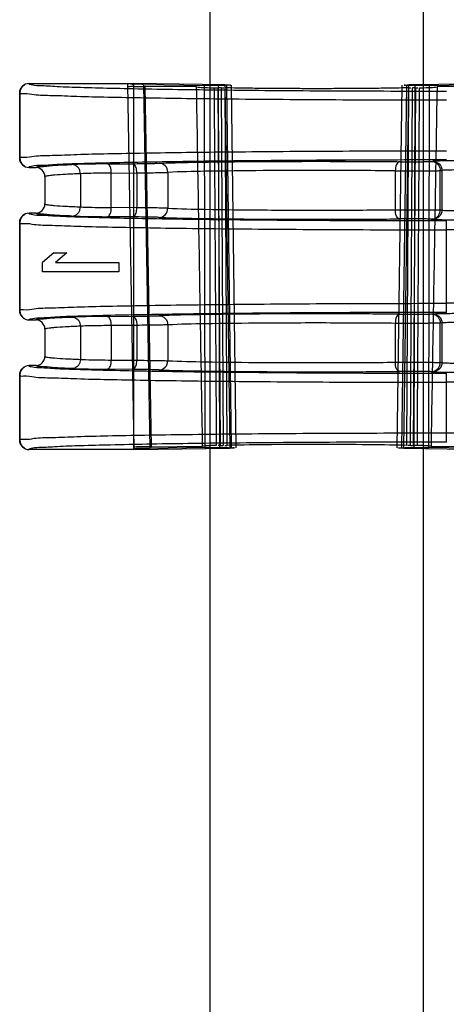
# Model space of a CAD drawing. Units: millimetres. Extents: x 83 to 683, y 132 to 932.
# Drawn here: x 622 to 636, y 821 to 854 of the extents above; entities that cross this region are included whole.
import ezdxf

# ---------------------------------------------------------------- set-up
doc = ezdxf.new("R2010")
doc.units = ezdxf.units.MM
doc.header["$LTSCALE"] = 69.616074
doc.layers.get('0').update_dxf_attribs({"linetype": 'CONTINUOUS'})

msp = doc.modelspace()

# ---------------------------------------------------------------- linework, layer by layer
at = {"color": 7, "linetype": 'CONTINUOUS'}
for p, q in [((627.995, 550.026), (627.995, 899.941)), ((634.995, 550.026), (634.995, 899.943)), ((622.051, 851.526), (625.495, 851.526)), ((625.286, 851.496), (625.494, 839.566)), ((625.495, 839.526), (625.495, 851.526)), ((628.479, 851.482), (625.495, 851.526)), ((625.809, 851.499), (626.017, 839.562)), ((625.809, 851.499), (627.794, 851.461)), ((626.07, 839.62), (625.864, 851.43)), ((627.55, 851.416), (625.864, 851.43)), ((627.795, 851.461), (627.82, 839.597)), ((628.355, 851.386), (628.259, 851.385)), ((628.334, 839.663), (628.259, 851.385)), ((628.262, 851.461), (628.298, 839.597)), ((628.355, 851.386), (628.421, 839.662)), ((628.479, 851.482), (628.639, 839.572)), ((628.557, 839.663), (628.487, 851.385)), ((628.7, 839.587), (628.542, 851.467)), ((628.853, 839.58), (628.694, 851.474)), ((634.136, 839.58), (634.295, 851.474)), ((634.289, 839.587), (634.448, 851.467)), ((634.351, 839.572), (634.51, 851.482)), ((634.503, 851.385), (634.433, 839.663)), ((637.495, 851.526), (634.51, 851.482)), ((634.568, 839.662), (634.634, 851.386)), ((634.73, 851.385), (634.634, 851.386)), ((634.73, 851.385), (634.655, 839.663)), ((634.691, 839.597), (634.727, 851.461)), ((635.17, 839.597), (635.195, 851.461)), ((635.195, 851.461), (637.181, 851.499)), ((637.125, 851.43), (635.44, 851.416)), ((621.745, 849.082), (621.745, 851.219)), ((621.751, 851.226), (621.751, 849.075)), ((622.051, 848.775), (622.271, 848.775)), ((624.623, 848.892), (625.46, 848.898)), ((631.495, 848.976), (630.556, 848.975)), ((632.433, 848.975), (631.495, 848.976)), ((635.25, 848.972), (635.304, 848.977)), ((622.571, 848.475), (622.571, 847.578)), ((623.737, 848.57), (623.737, 847.482)), ((624.749, 848.592), (625.587, 848.598)), ((624.749, 847.461), (624.749, 848.592)), ((625.587, 848.598), (625.587, 847.454)), ((626.605, 848.615), (626.605, 847.438)), ((634.07, 848.664), (634.07, 847.389)), ((635.546, 848.672), (635.599, 848.677)), ((635.546, 847.38), (635.546, 848.672)), ((635.599, 848.677), (635.599, 847.375)), ((625.587, 847.454), (624.749, 847.461)), ((622.271, 847.278), (622.051, 847.278)), ((625.46, 847.154), (624.623, 847.161)), ((635.304, 847.075), (635.25, 847.08)), ((635.599, 847.375), (635.546, 847.38)), ((621.745, 844.082), (621.745, 846.971)), ((621.751, 846.978), (621.751, 844.075)), ((635.745, 844.021), (635.745, 847.031)), ((639.874, 846.731), (635.745, 846.731)), ((622.867, 845.976), (622.495, 845.664)), ((622.867, 845.976), (623.293, 845.976)), ((623.293, 845.976), (622.92, 845.664)), ((622.495, 845.351), (622.495, 845.664)), ((622.92, 845.664), (624.995, 845.664)), ((624.995, 845.664), (624.995, 845.351)), ((624.995, 845.351), (622.495, 845.351)), ((639.874, 844.321), (635.745, 844.321)), ((624.623, 843.892), (625.46, 843.898)), ((631.495, 843.976), (630.556, 843.975)), ((632.433, 843.975), (631.495, 843.976)), ((635.25, 843.972), (635.304, 843.977)), ((622.051, 843.775), (622.271, 843.775)), ((623.737, 843.57), (623.737, 842.482)), ((625.587, 843.598), (624.749, 843.592)), ((624.749, 843.592), (624.749, 842.461)), ((625.587, 843.598), (625.587, 842.454)), ((626.605, 843.615), (626.605, 842.438)), ((634.07, 843.664), (634.07, 842.389)), ((635.599, 843.677), (635.546, 843.672)), ((635.546, 842.38), (635.546, 843.672)), ((635.599, 843.677), (635.599, 842.375)), ((622.571, 843.475), (622.571, 842.578)), ((622.271, 842.278), (622.051, 842.278)), ((624.749, 842.461), (625.587, 842.454)), ((635.599, 842.375), (635.546, 842.38)), ((621.745, 839.833), (621.745, 841.971)), ((621.751, 841.978), (621.751, 839.826)), ((625.46, 842.154), (624.623, 842.161)), ((630.529, 842.078), (631.495, 842.076)), ((631.495, 842.076), (632.461, 842.078)), ((635.304, 842.075), (635.25, 842.08)), ((635.745, 839.773), (635.745, 842.031)), ((647.382, 841.731), (635.745, 841.731)), ((635.745, 840.072), (647.382, 840.072)), ((628.334, 839.663), (628.421, 839.662)), ((634.568, 839.662), (634.655, 839.663)), ((625.495, 839.526), (622.051, 839.526)), ((625.495, 839.526), (628.639, 839.572)), ((627.82, 839.597), (626.017, 839.562)), ((626.07, 839.62), (627.747, 839.634)), ((634.351, 839.572), (637.495, 839.526)), ((636.972, 839.562), (635.17, 839.597)), ((635.242, 839.634), (636.919, 839.62))]:
    msp.add_line(p, q, dxfattribs=at)
for points in [[(621.745, 851.219), (621.745, 851.221), (621.747, 851.224), (621.751, 851.226)], [(621.751, 849.075), (621.747, 849.077), (621.745, 849.079), (621.745, 849.082)], [(621.745, 846.971), (621.745, 846.973), (621.747, 846.975), (621.751, 846.978)], [(621.751, 844.075), (621.747, 844.077), (621.745, 844.079), (621.745, 844.082)], [(621.745, 841.971), (621.745, 841.973), (621.747, 841.975), (621.751, 841.978)], [(621.751, 839.826), (621.747, 839.829), (621.745, 839.831), (621.745, 839.833)]]:
    msp.add_lwpolyline(points, dxfattribs=at)
for centre, radius, start, end in [((622.051, 851.226), 0.3, 90.0069, 179.9483), ((628.195, 853.956), 2.572, 268.4302, 270.6391), ((629.575, 798.019), 53.458, 91.1078, 91.4074), ((633.363, 795.655), 55.823, 88.5995, 88.886), ((622.051, 849.075), 0.3, 180.0518, 269.993), ((622.271, 848.475), 0.3, 359.9953, 90.003), ((622.271, 847.578), 0.3, 269.997, 0.0038), ((622.051, 846.977), 0.3, 90.007, 179.9482), ((622.051, 844.075), 0.3, 180.0518, 269.9841), ((622.271, 843.475), 0.3, 359.9953, 90.003), ((622.271, 842.578), 0.3, 269.997, 0.0038), ((622.051, 841.977), 0.3, 90.007, 179.9482), ((622.051, 839.827), 0.301, 180.0915, 269.9485), ((628.498, 841.746), 2.084, 269.51, 271.6041), ((629.612, 887.187), 47.609, 268.4184, 268.9028), ((633.469, 883.27), 43.69, 271.076, 271.6029)]:
    msp.add_arc(centre, radius, start, end, dxfattribs=at)
for centre, major_axis, ratio, start_param, end_param in [((631.495, 839.631), (3.452, 0), 0.017455, 0.552159, 2.589434), ((626.493, 839.605), (1, 0), 0.017457, 2.007628, 3.141898)]:
    msp.add_ellipse(centre, major_axis=major_axis, ratio=ratio, start_param=start_param, end_param=end_param, dxfattribs=at)
for points, knots in [([(621.745, 851.219), (621.745, 851.262), (621.763, 851.344), (621.826, 851.433), (621.877, 851.472), (621.9, 851.485)], [0, 0, 0, 0, 0.40544, 0.754428, 1, 1, 1, 1]), ([(622.051, 851.526), (622.03, 851.514), (622.275, 851.457), (622.448, 851.472), (623.075, 851.419), (623.805, 851.403), (624.799, 851.373), (625.968, 851.351), (627.317, 851.329), (628.814, 851.312), (630.435, 851.298), (632.151, 851.287), (633.931, 851.281), (635.136, 851.28), (635.745, 851.28)], [0, 0, 0, 0, 0.005384, 0.028051, 0.067934, 0.12434, 0.19627, 0.282451, 0.381364, 0.49127, 0.610237, 0.736174, 0.866863, 1, 1, 1, 1]), ([(625.809, 851.499), (625.782, 851.5), (625.722, 851.501), (625.629, 851.5), (625.526, 851.504), (625.43, 851.487), (625.285, 851.545), (625.286, 851.496)], [0, 0, 0, 0, 0.15464, 0.341034, 0.537349, 0.720616, 1, 1, 1, 1]), ([(625.286, 851.445), (625.287, 851.412), (625.413, 851.453), (625.516, 851.428), (625.684, 851.434), (625.8, 851.43), (625.864, 851.43)], [0, 0, 0, 0, 0.176046, 0.386659, 0.666153, 1, 1, 1, 1]), ([(627.55, 851.416), (627.582, 851.409), (627.679, 851.403), (627.871, 851.392), (628.03, 851.388), (628.124, 851.385)], [0, 0, 0, 0, 0.172623, 0.505533, 1, 1, 1, 1]), ([(627.747, 839.634), (627.725, 840.944), (627.681, 843.54), (627.615, 847.467), (627.572, 850.085), (627.55, 851.416)], [0, 0, 0, 0, 0.333543, 0.661047, 1, 1, 1, 1]), ([(628.262, 851.461), (628.239, 851.461), (628.182, 851.46), (628.088, 851.459), (627.981, 851.459), (627.882, 851.46), (627.821, 851.46), (627.794, 851.461)], [0, 0, 0, 0, 0.148442, 0.363319, 0.606689, 0.831986, 1, 1, 1, 1]), ([(628.124, 851.385), (628.131, 850.087), (628.147, 847.486), (628.172, 843.578), (628.188, 840.969), (628.196, 839.662)], [0, 0, 0, 0, 0.332298, 0.665635, 1, 1, 1, 1]), ([(628.479, 851.482), (628.515, 851.482), (628.56, 851.48), (628.718, 851.479), (628.581, 851.468), (628.542, 851.467)], [0, 0, 0, 0, 0.360505, 0.603602, 1, 1, 1, 1]), ([(634.5, 851.385), (634.364, 851.382), (634.064, 851.376), (633.58, 851.369), (633.031, 851.363), (632.436, 851.359), (631.812, 851.358), (631.178, 851.358), (630.554, 851.359), (629.958, 851.363), (629.409, 851.369), (628.925, 851.376), (628.626, 851.382), (628.489, 851.385)], [0, 0, 0, 0, 0.068028, 0.149548, 0.241764, 0.341847, 0.446743, 0.553259, 0.658155, 0.758236, 0.85045, 0.931968, 1, 1, 1, 1]), ([(634.448, 851.467), (634.418, 851.468), (634.278, 851.468), (634.459, 851.482), (634.51, 851.482)], [0, 0, 0, 0, 0.370996, 1, 1, 1, 1]), ([(635.195, 851.461), (635.169, 851.46), (635.107, 851.46), (635.008, 851.459), (634.901, 851.459), (634.807, 851.46), (634.75, 851.461), (634.727, 851.461)], [0, 0, 0, 0, 0.169088, 0.394769, 0.637818, 0.852082, 1, 1, 1, 1]), ([(634.794, 839.662), (634.801, 840.969), (634.817, 843.578), (634.843, 847.486), (634.858, 850.087), (634.866, 851.385)], [0, 0, 0, 0, 0.334365, 0.667702, 1, 1, 1, 1]), ([(634.865, 851.385), (634.96, 851.388), (635.119, 851.392), (635.31, 851.403), (635.407, 851.409), (635.44, 851.416)], [0, 0, 0, 0, 0.494467, 0.827377, 1, 1, 1, 1]), ([(635.44, 851.416), (635.418, 850.108), (635.374, 847.491), (635.308, 843.564), (635.264, 840.944), (635.242, 839.634)], [0, 0, 0, 0, 0.332986, 0.666319, 1, 1, 1, 1]), ([(635.745, 850.98), (635.136, 850.98), (633.928, 850.981), (632.142, 850.987), (630.418, 850.997), (628.785, 851.011), (627.271, 851.028), (625.901, 851.048), (624.703, 851.072), (623.684, 851.093), (622.899, 851.131), (622.266, 851.132), (621.995, 851.205), (621.745, 851.178), (621.745, 851.219)], [0, 0, 0, 0, 0.130444, 0.258661, 0.382457, 0.499714, 0.608425, 0.706731, 0.792952, 0.865614, 0.923476, 0.965559, 0.991162, 1, 1, 1, 1]), ([(621.745, 849.082), (621.745, 849.123), (621.995, 849.096), (622.266, 849.168), (622.899, 849.17), (623.684, 849.208), (624.703, 849.229), (625.901, 849.253), (627.271, 849.273), (628.785, 849.29), (630.418, 849.304), (632.142, 849.314), (633.928, 849.32), (635.136, 849.321), (635.745, 849.321)], [0, 0, 0, 0, 0.008838, 0.034441, 0.076523, 0.134386, 0.207048, 0.293268, 0.391575, 0.500286, 0.617543, 0.741339, 0.869556, 1, 1, 1, 1]), ([(621.9, 848.815), (621.877, 848.829), (621.826, 848.867), (621.763, 848.956), (621.745, 849.038), (621.745, 849.082)], [0, 0, 0, 0, 0.245244, 0.593327, 1, 1, 1, 1]), ([(635.745, 849.021), (635.136, 849.021), (633.931, 849.02), (632.151, 849.013), (630.435, 849.003), (628.814, 848.989), (627.317, 848.971), (625.968, 848.95), (624.799, 848.928), (623.805, 848.898), (623.075, 848.882), (622.448, 848.828), (622.275, 848.844), (622.03, 848.787), (622.051, 848.775)], [0, 0, 0, 0, 0.133136, 0.263824, 0.389759, 0.508726, 0.618632, 0.717546, 0.803727, 0.875657, 0.932065, 0.971948, 0.994616, 1, 1, 1, 1]), ([(622.271, 848.775), (622.308, 848.813), (622.522, 848.797), (622.893, 848.86), (623.248, 848.862), (623.46, 848.87)], [0, 0, 0, 0, 0.132377, 0.467196, 1, 1, 1, 1]), ([(624.623, 848.892), (624.498, 848.891), (624.265, 848.888), (623.944, 848.883), (623.681, 848.878), (623.526, 848.873), (623.46, 848.87)], [0, 0, 0, 0, 0.321514, 0.600552, 0.829334, 1, 1, 1, 1]), ([(623.737, 848.57), (623.737, 848.601), (623.727, 848.664), (623.688, 848.748), (623.626, 848.815), (623.548, 848.859), (623.489, 848.87), (623.46, 848.87)], [0, 0, 0, 0, 0.207525, 0.412181, 0.612205, 0.807551, 1, 1, 1, 1]), ([(624.749, 848.592), (624.749, 848.663), (624.74, 848.769), (624.665, 848.89), (624.623, 848.892)], [0, 0, 0, 0, 0.628358, 1, 1, 1, 1]), ([(625.46, 848.898), (625.553, 848.899), (625.727, 848.901), (625.967, 848.904), (626.162, 848.909), (626.277, 848.912), (626.325, 848.915)], [0, 0, 0, 0, 0.322246, 0.602742, 0.83141, 1, 1, 1, 1]), ([(625.587, 848.598), (625.587, 848.629), (625.583, 848.688), (625.565, 848.77), (625.536, 848.846), (625.492, 848.897), (625.46, 848.898)], [0, 0, 0, 0, 0.268021, 0.51544, 0.724792, 1, 1, 1, 1]), ([(626.325, 848.915), (626.475, 848.921), (626.814, 848.932), (627.38, 848.945), (628.055, 848.956), (628.821, 848.965), (629.658, 848.971), (630.546, 848.975), (631.464, 848.977), (632.389, 848.975), (633.307, 848.971), (633.915, 848.967), (634.218, 848.964)], [0, 0, 0, 0, 0.056986, 0.128874, 0.215313, 0.313468, 0.420199, 0.53338, 0.650831, 0.768988, 0.885078, 1, 1, 1, 1]), ([(626.605, 848.615), (626.604, 848.69), (626.549, 848.844), (626.397, 848.914), (626.325, 848.915)], [0, 0, 0, 0, 0.512417, 1, 1, 1, 1]), ([(634.218, 848.964), (634.172, 848.962), (634.083, 848.849), (634.071, 848.735), (634.07, 848.664)], [0, 0, 0, 0, 0.389011, 1, 1, 1, 1]), ([(634.218, 848.964), (634.277, 848.963), (634.4, 848.962), (634.584, 848.962), (634.767, 848.963), (634.934, 848.964), (635.093, 848.967), (635.196, 848.967), (635.25, 848.972)], [0, 0, 0, 0, 0.172655, 0.355962, 0.536766, 0.702377, 0.841145, 1, 1, 1, 1]), ([(635.25, 848.972), (635.281, 848.972), (635.343, 848.962), (635.427, 848.918), (635.493, 848.851), (635.536, 848.766), (635.546, 848.703), (635.546, 848.672)], [0, 0, 0, 0, 0.198362, 0.397429, 0.597442, 0.798282, 1, 1, 1, 1]), ([(636.584, 848.996), (636.479, 848.996), (636.283, 848.996), (636.005, 848.994), (635.763, 848.991), (635.563, 848.988), (635.415, 848.984), (635.334, 848.98), (635.304, 848.977)], [0, 0, 0, 0, 0.244919, 0.459958, 0.651845, 0.811368, 0.927243, 1, 1, 1, 1]), ([(635.304, 848.977), (635.379, 848.977), (635.537, 848.912), (635.599, 848.754), (635.599, 848.677)], [0, 0, 0, 0, 0.497332, 1, 1, 1, 1]), ([(636.584, 848.696), (636.507, 848.696), (636.358, 848.696), (636.144, 848.694), (635.953, 848.692), (635.774, 848.686), (635.66, 848.685), (635.599, 848.677)], [0, 0, 0, 0, 0.233097, 0.454628, 0.651547, 0.813608, 1, 1, 1, 1]), ([(623.737, 848.57), (623.574, 848.564), (623.292, 848.551), (622.965, 848.531), (622.771, 848.513), (622.673, 848.502), (622.612, 848.49), (622.578, 848.482), (622.571, 848.475)], [0, 0, 0, 0, 0.417008, 0.723969, 0.83546, 0.918617, 0.973308, 1, 1, 1, 1]), ([(624.749, 848.592), (624.641, 848.591), (624.304, 848.586), (623.966, 848.582), (623.737, 848.57)], [0, 0, 0, 0, 0.320291, 1, 1, 1, 1]), ([(625.587, 848.598), (625.696, 848.599), (625.901, 848.601), (626.183, 848.605), (626.413, 848.609), (626.548, 848.612), (626.605, 848.615)], [0, 0, 0, 0, 0.322218, 0.602735, 0.831413, 1, 1, 1, 1]), ([(634.07, 848.664), (633.361, 848.671), (631.914, 848.678), (629.836, 848.674), (628.057, 848.654), (627.015, 848.634), (626.605, 848.614)], [0, 0, 0, 0, 0.285247, 0.58132, 0.834797, 1, 1, 1, 1]), ([(634.07, 848.664), (634.144, 848.663), (634.295, 848.662), (634.526, 848.662), (634.759, 848.662), (634.981, 848.663), (635.178, 848.665), (635.341, 848.666), (635.46, 848.669), (635.523, 848.67), (635.546, 848.672)], [0, 0, 0, 0, 0.149021, 0.308443, 0.469228, 0.622263, 0.758873, 0.871321, 0.953239, 1, 1, 1, 1]), ([(622.571, 847.578), (622.578, 847.57), (622.612, 847.563), (622.673, 847.55), (622.771, 847.539), (622.965, 847.521), (623.292, 847.502), (623.574, 847.489), (623.737, 847.482)], [0, 0, 0, 0, 0.026692, 0.081383, 0.16454, 0.276031, 0.582992, 1, 1, 1, 1]), ([(623.46, 847.182), (623.489, 847.182), (623.548, 847.193), (623.626, 847.237), (623.688, 847.305), (623.727, 847.388), (623.737, 847.451), (623.737, 847.482)], [0, 0, 0, 0, 0.194775, 0.390798, 0.586874, 0.791446, 1, 1, 1, 1]), ([(623.737, 847.482), (623.794, 847.479), (624.132, 847.467), (624.469, 847.463), (624.749, 847.461)], [0, 0, 0, 0, 0.170646, 1, 1, 1, 1]), ([(624.623, 847.161), (624.665, 847.162), (624.74, 847.284), (624.749, 847.389), (624.749, 847.461)], [0, 0, 0, 0, 0.371645, 1, 1, 1, 1]), ([(625.46, 847.154), (625.492, 847.155), (625.536, 847.206), (625.565, 847.282), (625.583, 847.364), (625.587, 847.423), (625.587, 847.454)], [0, 0, 0, 0, 0.275202, 0.484555, 0.731976, 1, 1, 1, 1]), ([(626.605, 847.438), (626.548, 847.44), (626.413, 847.444), (626.183, 847.448), (625.901, 847.451), (625.696, 847.453), (625.587, 847.454)], [0, 0, 0, 0, 0.168587, 0.397266, 0.677783, 1, 1, 1, 1]), ([(626.325, 847.138), (626.397, 847.138), (626.549, 847.208), (626.604, 847.362), (626.605, 847.438)], [0, 0, 0, 0, 0.48758, 1, 1, 1, 1]), ([(626.605, 847.438), (627.015, 847.418), (628.057, 847.398), (629.836, 847.378), (631.914, 847.374), (633.361, 847.381), (634.07, 847.389)], [0, 0, 0, 0, 0.165205, 0.418681, 0.714753, 1, 1, 1, 1]), ([(634.07, 847.389), (634.144, 847.389), (634.295, 847.39), (634.526, 847.39), (634.759, 847.39), (634.98, 847.389), (635.178, 847.388), (635.341, 847.386), (635.46, 847.383), (635.523, 847.382), (635.546, 847.38)], [0, 0, 0, 0, 0.149011, 0.308421, 0.469197, 0.622227, 0.75884, 0.871297, 0.953227, 1, 1, 1, 1]), ([(634.218, 847.089), (634.172, 847.09), (634.083, 847.203), (634.071, 847.317), (634.07, 847.389)], [0, 0, 0, 0, 0.389001, 1, 1, 1, 1]), ([(621.745, 846.97), (621.745, 847.014), (621.763, 847.096), (621.826, 847.185), (621.877, 847.224), (621.9, 847.237)], [0, 0, 0, 0, 0.405418, 0.754419, 1, 1, 1, 1]), ([(622.051, 847.278), (622.03, 847.265), (622.275, 847.208), (622.448, 847.224), (623.075, 847.171), (623.805, 847.155), (624.799, 847.124), (625.968, 847.102), (627.317, 847.081), (628.814, 847.063), (630.435, 847.049), (632.151, 847.039), (633.931, 847.033), (635.136, 847.031), (635.745, 847.031)], [0, 0, 0, 0, 0.005384, 0.028051, 0.067934, 0.12434, 0.19627, 0.282451, 0.381364, 0.49127, 0.610237, 0.736174, 0.866863, 1, 1, 1, 1]), ([(623.46, 847.182), (623.248, 847.191), (622.893, 847.193), (622.522, 847.255), (622.308, 847.24), (622.271, 847.278)], [0, 0, 0, 0, 0.532806, 0.867625, 1, 1, 1, 1]), ([(623.46, 847.182), (623.526, 847.179), (623.681, 847.174), (623.944, 847.169), (624.265, 847.164), (624.498, 847.162), (624.623, 847.161)], [0, 0, 0, 0, 0.170872, 0.399725, 0.678784, 1, 1, 1, 1]), ([(626.325, 847.138), (626.277, 847.14), (626.162, 847.144), (625.967, 847.148), (625.727, 847.151), (625.553, 847.153), (625.46, 847.154)], [0, 0, 0, 0, 0.16859, 0.397269, 0.677776, 1, 1, 1, 1]), ([(626.325, 847.138), (626.468, 847.132), (626.796, 847.121), (627.351, 847.108), (628.025, 847.097), (628.802, 847.088), (629.657, 847.081), (630.566, 847.077), (631.5, 847.076), (632.43, 847.077), (633.335, 847.081), (633.927, 847.086), (634.218, 847.089)], [0, 0, 0, 0, 0.054355, 0.124574, 0.211008, 0.310635, 0.419946, 0.536071, 0.655944, 0.77508, 0.889577, 1, 1, 1, 1]), ([(635.25, 847.08), (635.196, 847.085), (635.093, 847.085), (634.934, 847.089), (634.767, 847.09), (634.584, 847.09), (634.4, 847.09), (634.277, 847.089), (634.218, 847.089)], [0, 0, 0, 0, 0.158853, 0.297623, 0.463234, 0.644038, 0.827344, 1, 1, 1, 1]), ([(635.25, 847.08), (635.281, 847.08), (635.342, 847.09), (635.424, 847.132), (635.491, 847.198), (635.535, 847.283), (635.546, 847.348), (635.546, 847.38)], [0, 0, 0, 0, 0.197817, 0.390052, 0.587677, 0.791542, 1, 1, 1, 1]), ([(635.599, 847.375), (635.599, 847.298), (635.537, 847.14), (635.379, 847.075), (635.304, 847.075)], [0, 0, 0, 0, 0.502669, 1, 1, 1, 1]), ([(635.304, 847.075), (635.334, 847.072), (635.415, 847.069), (635.563, 847.064), (635.763, 847.061), (636.005, 847.058), (636.283, 847.057), (636.479, 847.056), (636.584, 847.056)], [0, 0, 0, 0, 0.072701, 0.188595, 0.348169, 0.540134, 0.755187, 1, 1, 1, 1]), ([(635.599, 847.375), (635.659, 847.367), (635.773, 847.366), (635.952, 847.361), (636.142, 847.358), (636.357, 847.356), (636.507, 847.356), (636.584, 847.356)], [0, 0, 0, 0, 0.185103, 0.346587, 0.543454, 0.765591, 1, 1, 1, 1]), ([(621.745, 846.971), (621.745, 846.929), (621.995, 846.956), (622.265, 846.884), (622.899, 846.883), (623.683, 846.844), (624.703, 846.824), (625.901, 846.799), (627.27, 846.779), (628.784, 846.762), (630.417, 846.749), (632.142, 846.739), (633.928, 846.733), (635.136, 846.731), (635.745, 846.731)], [0, 0, 0, 0, 0.008835, 0.034431, 0.076502, 0.134353, 0.207003, 0.293215, 0.391517, 0.500228, 0.617491, 0.741299, 0.869534, 1, 1, 1, 1]), ([(621.745, 844.082), (621.745, 844.123), (621.995, 844.096), (622.266, 844.168), (622.899, 844.17), (623.684, 844.208), (624.703, 844.229), (625.901, 844.253), (627.271, 844.273), (628.785, 844.29), (630.418, 844.304), (632.142, 844.314), (633.928, 844.32), (635.136, 844.321), (635.745, 844.321)], [0, 0, 0, 0, 0.008838, 0.034441, 0.076523, 0.134386, 0.207048, 0.293268, 0.391575, 0.500286, 0.617543, 0.741339, 0.869556, 1, 1, 1, 1]), ([(621.9, 843.815), (621.877, 843.829), (621.826, 843.867), (621.763, 843.956), (621.745, 844.038), (621.745, 844.082)], [0, 0, 0, 0, 0.245243, 0.593326, 1, 1, 1, 1]), ([(635.745, 844.021), (635.136, 844.021), (633.931, 844.02), (632.151, 844.013), (630.435, 844.003), (628.814, 843.989), (627.317, 843.971), (625.968, 843.95), (624.799, 843.928), (623.805, 843.898), (623.075, 843.882), (622.448, 843.828), (622.275, 843.844), (622.03, 843.787), (622.051, 843.775)], [0, 0, 0, 0, 0.133136, 0.263824, 0.389759, 0.508726, 0.618632, 0.717546, 0.803727, 0.875657, 0.932065, 0.971948, 0.994616, 1, 1, 1, 1]), ([(622.271, 843.775), (622.308, 843.813), (622.522, 843.797), (622.893, 843.86), (623.248, 843.862), (623.46, 843.87)], [0, 0, 0, 0, 0.132377, 0.467196, 1, 1, 1, 1]), ([(624.623, 843.892), (624.498, 843.891), (624.265, 843.888), (623.944, 843.883), (623.681, 843.878), (623.526, 843.873), (623.46, 843.87)], [0, 0, 0, 0, 0.321514, 0.600552, 0.829334, 1, 1, 1, 1]), ([(623.46, 843.87), (623.489, 843.87), (623.548, 843.859), (623.626, 843.815), (623.688, 843.748), (623.727, 843.664), (623.737, 843.601), (623.737, 843.57)], [0, 0, 0, 0, 0.192419, 0.387744, 0.587755, 0.792401, 1, 1, 1, 1]), ([(624.749, 843.592), (624.749, 843.663), (624.74, 843.769), (624.665, 843.89), (624.623, 843.892)], [0, 0, 0, 0, 0.628358, 1, 1, 1, 1]), ([(625.46, 843.898), (625.553, 843.899), (625.727, 843.901), (625.967, 843.904), (626.162, 843.909), (626.277, 843.912), (626.325, 843.915)], [0, 0, 0, 0, 0.322246, 0.602742, 0.83141, 1, 1, 1, 1]), ([(625.46, 843.898), (625.492, 843.897), (625.536, 843.846), (625.565, 843.77), (625.583, 843.688), (625.587, 843.629), (625.587, 843.598)], [0, 0, 0, 0, 0.275208, 0.484559, 0.731978, 1, 1, 1, 1]), ([(634.218, 843.964), (633.925, 843.966), (633.328, 843.971), (632.417, 843.975), (631.482, 843.977), (630.546, 843.975), (629.637, 843.971), (628.784, 843.964), (628.011, 843.955), (627.342, 843.944), (626.791, 843.931), (626.467, 843.921), (626.325, 843.915)], [0, 0, 0, 0, 0.111369, 0.226666, 0.346394, 0.46655, 0.582652, 0.69167, 0.790786, 0.876565, 0.946149, 1, 1, 1, 1]), ([(626.325, 843.915), (626.397, 843.914), (626.549, 843.844), (626.604, 843.69), (626.605, 843.615)], [0, 0, 0, 0, 0.487583, 1, 1, 1, 1]), ([(634.218, 843.964), (634.172, 843.962), (634.083, 843.849), (634.071, 843.735), (634.07, 843.664)], [0, 0, 0, 0, 0.389011, 1, 1, 1, 1]), ([(634.218, 843.964), (634.277, 843.963), (634.4, 843.962), (634.584, 843.962), (634.767, 843.963), (634.934, 843.964), (635.093, 843.967), (635.196, 843.967), (635.25, 843.972)], [0, 0, 0, 0, 0.172655, 0.355962, 0.536766, 0.702377, 0.841145, 1, 1, 1, 1]), ([(635.25, 843.972), (635.281, 843.972), (635.343, 843.962), (635.427, 843.918), (635.493, 843.851), (635.536, 843.766), (635.546, 843.703), (635.546, 843.672)], [0, 0, 0, 0, 0.198362, 0.397429, 0.597442, 0.798282, 1, 1, 1, 1]), ([(635.304, 843.977), (635.336, 843.98), (635.419, 843.984), (635.568, 843.988), (635.763, 843.991), (635.999, 843.994), (636.277, 843.996), (636.476, 843.996), (636.584, 843.996)], [0, 0, 0, 0, 0.077205, 0.193699, 0.348888, 0.534534, 0.746566, 1, 1, 1, 1]), ([(635.304, 843.977), (635.379, 843.977), (635.537, 843.912), (635.599, 843.754), (635.599, 843.677)], [0, 0, 0, 0, 0.497332, 1, 1, 1, 1]), ([(623.737, 843.57), (623.574, 843.564), (623.292, 843.551), (622.965, 843.531), (622.771, 843.513), (622.673, 843.502), (622.612, 843.49), (622.578, 843.482), (622.571, 843.475)], [0, 0, 0, 0, 0.417008, 0.723969, 0.83546, 0.918617, 0.973308, 1, 1, 1, 1]), ([(624.749, 843.592), (624.641, 843.591), (624.304, 843.586), (623.966, 843.582), (623.737, 843.57)], [0, 0, 0, 0, 0.320294, 1, 1, 1, 1]), ([(626.605, 843.615), (626.548, 843.612), (626.413, 843.609), (626.183, 843.605), (625.901, 843.601), (625.696, 843.599), (625.587, 843.598)], [0, 0, 0, 0, 0.168601, 0.39729, 0.677804, 1, 1, 1, 1]), ([(634.07, 843.664), (633.361, 843.671), (631.914, 843.678), (629.836, 843.674), (628.057, 843.654), (627.015, 843.634), (626.605, 843.614)], [0, 0, 0, 0, 0.285247, 0.58132, 0.834797, 1, 1, 1, 1]), ([(635.546, 843.672), (635.523, 843.67), (635.46, 843.669), (635.341, 843.666), (635.178, 843.665), (634.98, 843.663), (634.759, 843.662), (634.526, 843.662), (634.295, 843.663), (634.144, 843.663), (634.07, 843.664)], [0, 0, 0, 0, 0.046772, 0.128703, 0.241161, 0.377774, 0.530804, 0.691579, 0.850988, 1, 1, 1, 1]), ([(636.584, 843.696), (636.507, 843.696), (636.358, 843.696), (636.144, 843.694), (635.953, 843.692), (635.774, 843.686), (635.66, 843.685), (635.599, 843.677)], [0, 0, 0, 0, 0.233097, 0.454628, 0.651547, 0.813608, 1, 1, 1, 1]), ([(622.571, 842.578), (622.578, 842.57), (622.612, 842.563), (622.673, 842.55), (622.771, 842.539), (622.965, 842.521), (623.292, 842.502), (623.574, 842.489), (623.737, 842.482)], [0, 0, 0, 0, 0.026692, 0.081383, 0.16454, 0.276031, 0.582992, 1, 1, 1, 1]), ([(621.745, 841.97), (621.745, 842.014), (621.763, 842.096), (621.826, 842.185), (621.877, 842.224), (621.9, 842.237)], [0, 0, 0, 0, 0.405418, 0.754419, 1, 1, 1, 1]), ([(622.051, 842.278), (622.03, 842.265), (622.275, 842.208), (622.448, 842.224), (623.075, 842.171), (623.805, 842.155), (624.799, 842.124), (625.968, 842.102), (627.317, 842.081), (628.814, 842.063), (630.435, 842.049), (632.151, 842.039), (633.931, 842.033), (635.136, 842.031), (635.745, 842.031)], [0, 0, 0, 0, 0.005384, 0.028051, 0.067934, 0.12434, 0.19627, 0.282451, 0.381364, 0.49127, 0.610237, 0.736174, 0.866863, 1, 1, 1, 1]), ([(623.46, 842.182), (623.248, 842.191), (622.893, 842.193), (622.522, 842.255), (622.308, 842.24), (622.271, 842.278)], [0, 0, 0, 0, 0.532806, 0.867625, 1, 1, 1, 1]), ([(623.737, 842.482), (623.737, 842.451), (623.727, 842.389), (623.688, 842.304), (623.626, 842.237), (623.548, 842.193), (623.489, 842.182), (623.46, 842.182)], [0, 0, 0, 0, 0.207585, 0.412224, 0.612235, 0.807567, 1, 1, 1, 1]), ([(623.737, 842.482), (623.794, 842.479), (624.132, 842.467), (624.469, 842.463), (624.749, 842.461)], [0, 0, 0, 0, 0.170632, 1, 1, 1, 1]), ([(624.623, 842.161), (624.665, 842.162), (624.74, 842.284), (624.749, 842.389), (624.749, 842.461)], [0, 0, 0, 0, 0.371641, 1, 1, 1, 1]), ([(625.46, 842.154), (625.492, 842.155), (625.536, 842.206), (625.565, 842.282), (625.583, 842.364), (625.587, 842.423), (625.587, 842.454)], [0, 0, 0, 0, 0.27521, 0.484562, 0.731982, 1, 1, 1, 1]), ([(625.587, 842.454), (625.696, 842.453), (625.901, 842.451), (626.183, 842.448), (626.413, 842.444), (626.548, 842.44), (626.605, 842.438)], [0, 0, 0, 0, 0.322196, 0.60271, 0.831399, 1, 1, 1, 1]), ([(626.325, 842.138), (626.397, 842.138), (626.549, 842.208), (626.604, 842.362), (626.605, 842.438)], [0, 0, 0, 0, 0.487581, 1, 1, 1, 1]), ([(626.605, 842.438), (627.015, 842.418), (628.057, 842.398), (629.836, 842.378), (631.914, 842.374), (633.361, 842.381), (634.07, 842.389)], [0, 0, 0, 0, 0.165203, 0.41868, 0.714753, 1, 1, 1, 1]), ([(634.07, 842.389), (634.144, 842.389), (634.295, 842.39), (634.526, 842.39), (634.759, 842.39), (634.98, 842.389), (635.178, 842.388), (635.341, 842.386), (635.46, 842.383), (635.523, 842.382), (635.546, 842.38)], [0, 0, 0, 0, 0.149011, 0.30842, 0.469195, 0.622225, 0.758838, 0.871296, 0.953228, 1, 1, 1, 1]), ([(634.218, 842.089), (634.172, 842.09), (634.083, 842.203), (634.071, 842.317), (634.07, 842.389)], [0, 0, 0, 0, 0.389007, 1, 1, 1, 1]), ([(635.25, 842.08), (635.281, 842.08), (635.343, 842.09), (635.427, 842.134), (635.493, 842.201), (635.536, 842.286), (635.546, 842.349), (635.546, 842.38)], [0, 0, 0, 0, 0.198364, 0.397428, 0.59744, 0.798281, 1, 1, 1, 1]), ([(635.599, 842.375), (635.599, 842.298), (635.537, 842.14), (635.379, 842.075), (635.304, 842.075)], [0, 0, 0, 0, 0.502668, 1, 1, 1, 1]), ([(635.599, 842.375), (635.659, 842.367), (635.773, 842.366), (635.952, 842.361), (636.142, 842.358), (636.357, 842.356), (636.507, 842.356), (636.584, 842.356)], [0, 0, 0, 0, 0.185091, 0.346575, 0.543444, 0.765595, 1, 1, 1, 1]), ([(621.745, 841.971), (621.745, 841.929), (621.995, 841.956), (622.265, 841.884), (622.899, 841.883), (623.683, 841.844), (624.703, 841.824), (625.901, 841.799), (627.27, 841.779), (628.784, 841.762), (630.417, 841.749), (632.142, 841.739), (633.928, 841.733), (635.136, 841.731), (635.745, 841.731)], [0, 0, 0, 0, 0.008835, 0.034431, 0.076502, 0.134353, 0.207003, 0.293215, 0.391517, 0.500228, 0.617491, 0.741299, 0.869534, 1, 1, 1, 1]), ([(623.46, 842.182), (623.526, 842.179), (623.681, 842.174), (623.944, 842.169), (624.265, 842.164), (624.498, 842.162), (624.623, 842.161)], [0, 0, 0, 0, 0.170659, 0.399438, 0.678475, 1, 1, 1, 1]), ([(626.325, 842.138), (626.277, 842.14), (626.162, 842.144), (625.967, 842.148), (625.727, 842.151), (625.553, 842.153), (625.46, 842.154)], [0, 0, 0, 0, 0.168586, 0.397255, 0.677753, 1, 1, 1, 1]), ([(626.325, 842.138), (626.468, 842.132), (626.796, 842.121), (627.351, 842.108), (628.025, 842.097), (628.802, 842.088), (629.657, 842.081), (630.565, 842.077), (631.5, 842.076), (632.43, 842.077), (633.335, 842.081), (633.927, 842.086), (634.218, 842.089)], [0, 0, 0, 0, 0.054357, 0.124568, 0.210984, 0.310593, 0.419886, 0.536001, 0.65587, 0.77501, 0.889532, 1, 1, 1, 1]), ([(635.25, 842.08), (635.196, 842.085), (635.093, 842.085), (634.934, 842.089), (634.767, 842.09), (634.584, 842.09), (634.4, 842.09), (634.277, 842.089), (634.218, 842.089)], [0, 0, 0, 0, 0.15885, 0.297619, 0.463231, 0.644037, 0.827345, 1, 1, 1, 1]), ([(635.304, 842.075), (635.334, 842.072), (635.415, 842.069), (635.564, 842.064), (635.763, 842.061), (636.005, 842.058), (636.283, 842.057), (636.479, 842.056), (636.584, 842.056)], [0, 0, 0, 0, 0.072805, 0.188755, 0.348347, 0.540251, 0.755233, 1, 1, 1, 1]), ([(621.745, 839.833), (621.745, 839.875), (621.995, 839.847), (622.266, 839.92), (622.899, 839.921), (623.684, 839.959), (624.703, 839.98), (625.901, 840.005), (627.271, 840.024), (628.785, 840.042), (630.418, 840.055), (632.142, 840.065), (633.928, 840.071), (635.136, 840.072), (635.745, 840.072)], [0, 0, 0, 0, 0.008838, 0.034441, 0.076523, 0.134386, 0.207048, 0.293268, 0.391575, 0.500286, 0.617543, 0.741339, 0.869556, 1, 1, 1, 1]), ([(621.9, 839.567), (621.877, 839.58), (621.826, 839.619), (621.763, 839.708), (621.745, 839.79), (621.745, 839.833)], [0, 0, 0, 0, 0.245243, 0.593326, 1, 1, 1, 1]), ([(635.745, 839.773), (635.136, 839.773), (633.931, 839.771), (632.151, 839.765), (630.435, 839.755), (628.814, 839.74), (627.317, 839.723), (625.968, 839.702), (624.799, 839.679), (623.805, 839.649), (623.075, 839.633), (622.448, 839.58), (622.275, 839.596), (622.03, 839.538), (622.051, 839.526)], [0, 0, 0, 0, 0.133136, 0.263824, 0.389759, 0.508726, 0.618632, 0.717546, 0.803727, 0.875657, 0.932065, 0.971948, 0.994616, 1, 1, 1, 1]), ([(628.196, 839.662), (628.119, 839.66), (627.992, 839.656), (627.844, 839.644), (627.769, 839.642), (627.747, 839.634)], [0, 0, 0, 0, 0.510295, 0.846041, 1, 1, 1, 1]), ([(635.242, 839.634), (635.22, 839.642), (635.146, 839.644), (634.997, 839.656), (634.87, 839.66), (634.793, 839.662)], [0, 0, 0, 0, 0.154704, 0.487521, 1, 1, 1, 1]), ([(626.017, 839.562), (625.99, 839.562), (625.93, 839.561), (625.836, 839.56), (625.739, 839.562), (625.642, 839.557), (625.577, 839.573), (625.494, 839.543), (625.494, 839.566)], [0, 0, 0, 0, 0.156374, 0.342876, 0.53781, 0.71946, 0.867676, 1, 1, 1, 1]), ([(627.82, 839.597), (627.87, 839.598), (627.954, 839.599), (628.069, 839.599), (628.177, 839.598), (628.254, 839.598), (628.298, 839.597)], [0, 0, 0, 0, 0.317065, 0.521966, 0.721272, 1, 1, 1, 1]), ([(628.7, 839.587), (628.73, 839.587), (628.87, 839.587), (628.689, 839.573), (628.639, 839.572)], [0, 0, 0, 0, 0.371276, 1, 1, 1, 1]), ([(634.351, 839.572), (634.315, 839.573), (634.27, 839.574), (634.111, 839.575), (634.25, 839.586), (634.289, 839.587)], [0, 0, 0, 0, 0.358759, 0.601417, 1, 1, 1, 1]), ([(634.691, 839.597), (634.736, 839.598), (634.812, 839.598), (634.922, 839.599), (635.036, 839.599), (635.119, 839.598), (635.17, 839.597)], [0, 0, 0, 0, 0.280436, 0.479992, 0.684602, 1, 1, 1, 1])]:
    msp.add_open_spline(points, degree=3, knots=knots, dxfattribs=at)
for points in [[(628.355, 851.386), (628.383, 851.386), (628.412, 851.386), (628.44, 851.386)], [(634.5, 851.385), (634.526, 851.386), (634.552, 851.386), (634.578, 851.386)], [(634.73, 851.385), (634.755, 851.384), (634.78, 851.384), (634.805, 851.384)], [(628.334, 839.663), (628.308, 839.663), (628.282, 839.664), (628.256, 839.663)], [(634.568, 839.662), (634.539, 839.662), (634.509, 839.661), (634.479, 839.662)], [(634.793, 839.662), (634.759, 839.663), (634.726, 839.663), (634.692, 839.663)]]:
    msp.add_open_spline(points, degree=3, dxfattribs=at)

doc.saveas('drawing.dxf')
